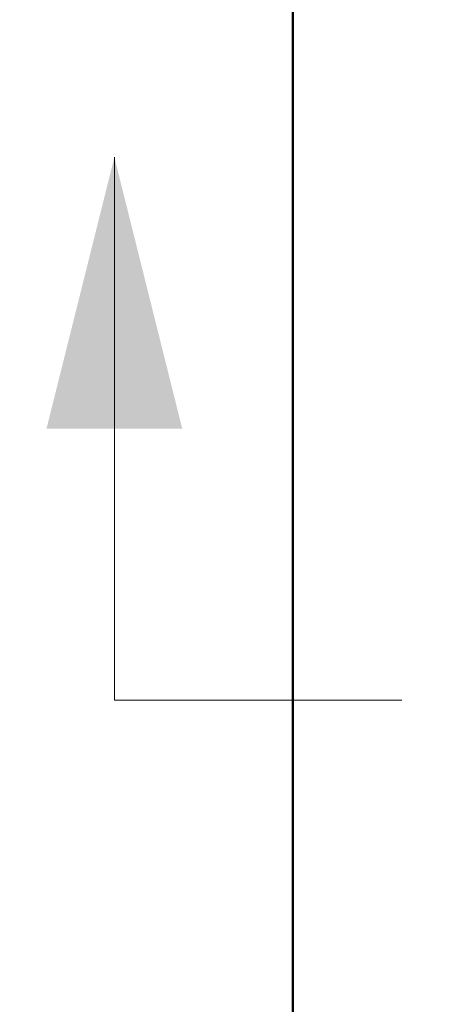
# Model space of a CAD drawing. Units: inches. Extents: x 0.1 to 8.4, y 0.1 to 10.9.
# Drawn here: x 1.2 to 1.6, y 7.2 to 8 of the extents above; entities that cross this region are included whole.
import ezdxf

# ---------------------------------------------------------------- set-up
doc = ezdxf.new("R2010")
doc.units = ezdxf.units.IN
doc.header["$MEASUREMENT"] = 0
doc.linetypes.add('PHANTOM', pattern=[0.5, 0.25, -0.05, 0.05, -0.05, 0.05, -0.05])
doc.styles.add('SLDTEXTSTYLE0', font='TXT', dxfattribs={"width": 0.605})
doc.dimstyles.new('SLDDIMSTYLE0', dxfattribs={"dimtxt": 0.101115, "dimasz": 0.12, "dimexe": 0, "dimexo": 0.0625, "dimgap": 0.025279, "dimtad": 0, "dimtih": 1, "dimtoh": 1, "dimdec": 6, "dimlfac": 8, "dimrnd": 1e-09, "dimzin": 12, "dimdsep": 46, "dimlunit": 5, "dimtxsty": 'SLDTEXTSTYLE0', "dimsah": 1, "dimcen": 0.09, "dimadec": 0, "dimazin": 3, "dimtfac": 1, "dimtdec": 3, "dimtofl": 0, "dimtmove": 0, "dimatfit": 3, "dimfxl": 0, "dimfrac": 2, "dimtolj": 1, "dimtzin": 12, "dimarcsym": 0})

# ---------------------------------------------------------------- blocks, each defined once
blk = doc.blocks.new('_D')
at = {"color": 7, "linetype": 'Continuous', "lineweight": 0}
for p, q in [((1.39654, 8.16597), (0.85515, 8.16597)), ((0.98015, 8.16597), (0.98015, 7.63346)), ((0.86441, 7.45503), (0.82968, 7.45503)), ((0.82968, 7.45503), (0.82968, 7.29974)), ((1.09589, 7.45503), (1.13061, 7.45503)), ((1.13061, 7.45503), (1.13061, 7.29974)), ((0.82968, 7.29974), (0.86441, 7.29974)), ((1.13061, 7.29974), (1.09589, 7.29974)), ((0.98015, 6.74409), (0.98015, 7.2766)), ((1.39654, 6.74409), (0.85515, 6.74409))]:
    blk.add_line(p, q, dxfattribs=at)
at = {"color": 7, "linetype": 'Continuous', "lineweight": 18}
for points in [[(0.98015, 8.16597), (0.96015, 8.04597), (1.00015, 8.04597)], [(0.98015, 6.74409), (1.00015, 6.86409), (0.96015, 6.86409)]]:
    blk.add_solid(points, dxfattribs=at)
at = {"color": 7, "linetype": 'Continuous', "lineweight": 18, "char_height": 0.104167, "attachment_point": 1, "style": 'SLDTEXTSTYLE0'}
for s, insert in [('11 3/8', (0.78725, 7.61246)), ('289', (0.86441, 7.43402))]:
    blk.add_mtext(s, dxfattribs=dict(at, insert=insert))

msp = doc.modelspace()

# ---------------------------------------------------------------- linework, layer by layer
at = {"color": 7, "linetype": 'Continuous', "lineweight": 50}
msp.add_line((1.45904176, 8.16596744), (1.45904176, 6.74409244), dxfattribs=at)
at = {"color": 7, "linetype": 'Continuous', "lineweight": 18}
msp.add_line((1.30383884, 7.45502994), (1.30383884, 7.92747088), dxfattribs=at)
at = {"color": 7, "linetype": 'PHANTOM', "lineweight": 18}
msp.add_line((1.30383884, 7.45502994), (4.1430176, 7.45502994), dxfattribs=at)
at = {"color": 7, "linetype": 'Continuous', "lineweight": 18}
msp.add_solid([(1.30383884, 7.92747088), (1.24478373, 7.69125041), (1.36289396, 7.69125041)], dxfattribs=at)

# ---------------------------------------------------------------- dimensions: what is measured, and where the dimension line sits
dim = msp.add_linear_dim(base=(0.98014725, 6.74409244), p1=(1.45904176, 8.16596744), p2=(1.45904176, 6.74409244), angle=90, dimstyle='SLDDIMSTYLE0', dxfattribs=at)
dim.commit()
dim.dimension.update_dxf_attribs({"geometry": '_D', "text_midpoint": (0.98014725, 7.45502994), "dimtype": 160})

doc.saveas('drawing.dxf')
